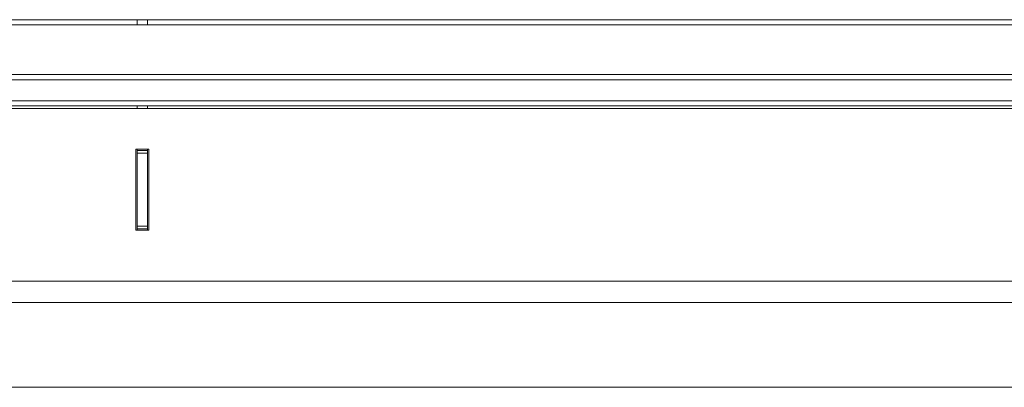
# Model space of a CAD drawing. Units: inches. Extents: x 0 to 297, y 0 to 210.
# Drawn here: x 63 to 82, y 81 to 88 of the extents above; entities that cross this region are included whole.
import ezdxf

# ---------------------------------------------------------------- set-up
doc = ezdxf.new("R2010")
doc.units = ezdxf.units.IN
doc.header["$MEASUREMENT"] = 0

# ---------------------------------------------------------------- blocks, each defined once
blk = doc.blocks.new('block 1187')
at = {"color": 7, "lineweight": 9, "true_color": 0xffffff}
blk.add_lwpolyline([(47.131, 87.884), (123.631, 87.884)], dxfattribs=at)
blk = doc.blocks.new('block 1747')
at = {"color": 7, "lineweight": 9, "true_color": 0xffffff}
blk.add_lwpolyline([(48.981, 86.334), (121.781, 86.334)], dxfattribs=at)
blk = doc.blocks.new('block 1749')
at = {"color": 7, "lineweight": 9, "true_color": 0xffffff}
blk.add_lwpolyline([(121.781, 86.734), (48.981, 86.734)], dxfattribs=at)
blk = doc.blocks.new('block 1751')
at = {"color": 7, "lineweight": 9, "true_color": 0xffffff}
blk.add_lwpolyline([(48.981, 86.834), (121.781, 86.834)], dxfattribs=at)
blk = doc.blocks.new('block 1765')
at = {"color": 7, "lineweight": 9, "true_color": 0xffffff}
blk.add_lwpolyline([(121.781, 86.234), (48.981, 86.234)], dxfattribs=at)
blk = doc.blocks.new('block 1927')
at = {"color": 7, "lineweight": 9, "true_color": 0xffffff}
blk.add_lwpolyline([(65.006, 85.384), (65.206, 85.384)], dxfattribs=at)
blk = doc.blocks.new('block 1928')
at = {"color": 7, "lineweight": 9, "true_color": 0xffffff}
blk.add_lwpolyline([(65.206, 85.334), (65.006, 85.334)], dxfattribs=at)
blk = doc.blocks.new('block 1929')
at = {"color": 7, "lineweight": 9, "true_color": 0xffffff}
blk.add_lwpolyline([(65.006, 85.334), (65.006, 85.384)], dxfattribs=at)
blk = doc.blocks.new('block 1930')
at = {"color": 7, "lineweight": 9, "true_color": 0xffffff}
blk.add_lwpolyline([(65.206, 85.384), (65.206, 85.334)], dxfattribs=at)
blk = doc.blocks.new('block 1931')
at = {"color": 7, "lineweight": 9, "true_color": 0xffffff}
blk.add_lwpolyline([(65.006, 83.934), (65.206, 83.934)], dxfattribs=at)
blk = doc.blocks.new('block 1932')
at = {"color": 7, "lineweight": 9, "true_color": 0xffffff}
blk.add_lwpolyline([(65.006, 85.334), (65.006, 83.934)], dxfattribs=at)
blk = doc.blocks.new('block 1933')
at = {"color": 7, "lineweight": 9, "true_color": 0xffffff}
blk.add_lwpolyline([(65.206, 85.334), (65.206, 83.934)], dxfattribs=at)
blk = doc.blocks.new('block 1934')
at = {"color": 7, "lineweight": 9, "true_color": 0xffffff}
blk.add_lwpolyline([(65.206, 83.884), (65.006, 83.884)], dxfattribs=at)
blk = doc.blocks.new('block 1935')
at = {"color": 7, "lineweight": 9, "true_color": 0xffffff}
blk.add_lwpolyline([(65.006, 83.884), (65.006, 83.934)], dxfattribs=at)
blk = doc.blocks.new('block 1936')
at = {"color": 7, "lineweight": 9, "true_color": 0xffffff}
blk.add_lwpolyline([(65.206, 83.934), (65.206, 83.884)], dxfattribs=at)
blk = doc.blocks.new('block 1941')
at = {"color": 7, "lineweight": 9, "true_color": 0xffffff}
blk.add_lwpolyline([(65.006, 85.409), (65.006, 85.384)], dxfattribs=at)
blk = doc.blocks.new('block 1942')
at = {"color": 7, "lineweight": 9, "true_color": 0xffffff}
blk.add_lwpolyline([(65.206, 85.409), (65.206, 85.384)], dxfattribs=at)
blk = doc.blocks.new('block 1943')
at = {"color": 7, "lineweight": 9, "true_color": 0xffffff}
blk.add_lwpolyline([(65.006, 83.884), (65.006, 83.859)], dxfattribs=at)
blk = doc.blocks.new('block 1944')
at = {"color": 7, "lineweight": 9, "true_color": 0xffffff}
blk.add_lwpolyline([(65.206, 83.884), (65.206, 83.859)], dxfattribs=at)
blk = doc.blocks.new('block 1945')
at = {"color": 7, "lineweight": 9, "true_color": 0xffffff}
blk.add_lwpolyline([(65.006, 86.184), (65.006, 86.234)], dxfattribs=at)
blk = doc.blocks.new('block 1946')
at = {"color": 7, "lineweight": 9, "true_color": 0xffffff}
blk.add_lwpolyline([(65.206, 86.184), (65.206, 86.234)], dxfattribs=at)
blk = doc.blocks.new('block 1948')
at = {"color": 7, "lineweight": 9, "true_color": 0xffffff}
blk.add_lwpolyline([(65.006, 87.884), (65.006, 87.784)], dxfattribs=at)
blk = doc.blocks.new('block 1950')
at = {"color": 7, "lineweight": 9, "true_color": 0xffffff}
blk.add_lwpolyline([(65.206, 87.884), (65.206, 87.784)], dxfattribs=at)
blk = doc.blocks.new('block 1973')
at = {"color": 7, "lineweight": 9, "true_color": 0xffffff}
blk.add_lwpolyline([(46.081, 82.884), (124.681, 82.884)], dxfattribs=at)
blk = doc.blocks.new('block 1979')
at = {"color": 7, "lineweight": 9, "true_color": 0xffffff}
blk.add_lwpolyline([(47.081, 87.784), (123.681, 87.784)], dxfattribs=at)
blk = doc.blocks.new('block 1984')
at = {"color": 7, "lineweight": 9, "true_color": 0xffffff}
blk.add_lwpolyline([(65.231, 85.409), (64.981, 85.409)], dxfattribs=at)
blk = doc.blocks.new('block 1985')
at = {"color": 7, "lineweight": 9, "true_color": 0xffffff}
blk.add_lwpolyline([(64.981, 85.409), (64.981, 83.859)], dxfattribs=at)
blk = doc.blocks.new('block 1986')
at = {"color": 7, "lineweight": 9, "true_color": 0xffffff}
blk.add_lwpolyline([(64.981, 83.859), (65.231, 83.859)], dxfattribs=at)
blk = doc.blocks.new('block 1987')
at = {"color": 7, "lineweight": 9, "true_color": 0xffffff}
blk.add_lwpolyline([(65.231, 83.859), (65.231, 85.409)], dxfattribs=at)
blk = doc.blocks.new('block 1999')
at = {"color": 7, "lineweight": 9, "true_color": 0xffffff}
blk.add_lwpolyline([(48.781, 86.184), (121.981, 86.184)], dxfattribs=at)
blk = doc.blocks.new('block 2021')
at = {"color": 7, "lineweight": 9, "true_color": 0xffffff}
blk.add_lwpolyline([(124.84, 82.476), (45.922, 82.476)], dxfattribs=at)
blk = doc.blocks.new('block 2049')
at = {"color": 7, "lineweight": 9, "true_color": 0xffffff}
blk.add_lwpolyline([(127.715, 80.853), (43.047, 80.853)], dxfattribs=at)

msp = doc.modelspace()

# ---------------------------------------------------------------- block references
for name in ['block 1187', 'block 1948', 'block 1950', 'block 1979', 'block 1751', 'block 1749', 'block 1999', 'block 1747', 'block 1765', 'block 1945', 'block 1946', 'block 1984', 'block 1985', 'block 1941', 'block 1942', 'block 1987', 'block 1927', 'block 1929', 'block 1928', 'block 1932', 'block 1930', 'block 1933', 'block 1931', 'block 1935', 'block 1936', 'block 1986', 'block 1934', 'block 1943', 'block 1944', 'block 1973', 'block 2021', 'block 2049']:
    msp.add_blockref(name, (0, 0))

doc.saveas('drawing.dxf')
